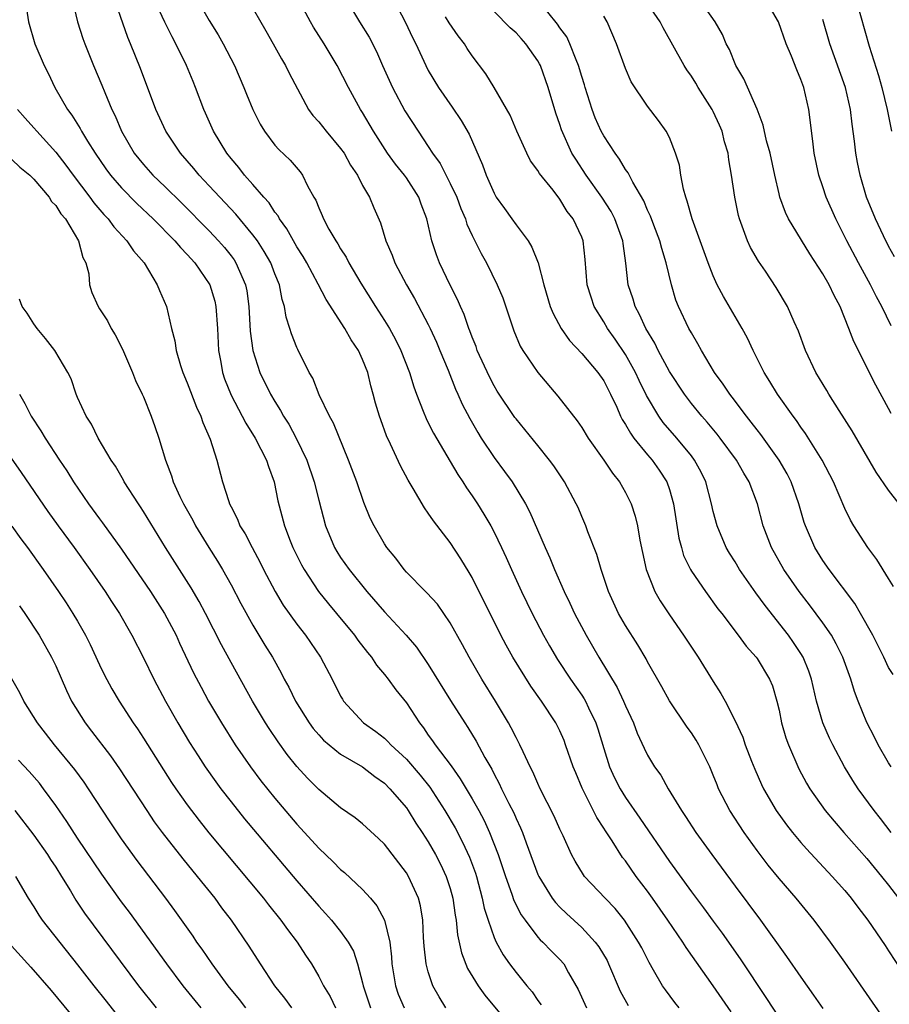
# Model space of a CAD drawing. Units: inches. Extents: x 2628000 to 2631000, y 1455000 to 1458000.
# Drawn here: x 2628550 to 2628629, y 1455887 to 1455977 of the extents above; entities that cross this region are included whole.
import ezdxf

# ---------------------------------------------------------------- set-up
doc = ezdxf.new("R2010")
doc.units = ezdxf.units.IN
doc.header["$MEASUREMENT"] = 0
doc.layers.add('LD26281455_2ft', color=169, linetype='Continuous')

msp = doc.modelspace()

# ---------------------------------------------------------------- linework, layer by layer
at = {"layer": 'LD26281455_2ft'}
for points, elevation in [([(2628554.225, 1455980.225), (2628554.979, 1455977), (2628555.475, 1455975.475), (2628555.646, 1455975), (2628556.454, 1455973), (2628557.208, 1455971.208), (2628557.472, 1455970.528), (2628558.114, 1455969), (2628558.413, 1455968.413), (2628558.997, 1455967), (2628560.17, 1455965), (2628561, 1455963.979), (2628561.873, 1455963), (2628563, 1455961.922), (2628564.474, 1455960.474), (2628567, 1455957.925), (2628567.866, 1455957), (2628568.39, 1455956.39), (2628569, 1455955.624), (2628569.269, 1455955.268), (2628569.443, 1455955), (2628569.761, 1455954.239), (2628570.33, 1455953), (2628570.443, 1455952.443), (2628570.632, 1455951), (2628570.754, 1455948.755), (2628570.991, 1455947), (2628571.628, 1455945), (2628572.608, 1455943), (2628573, 1455942.331), (2628573.522, 1455941.521), (2628573.797, 1455941), (2628574.261, 1455940.261), (2628574.942, 1455939), (2628575.899, 1455937), (2628576.581, 1455935), (2628577, 1455933.329), (2628577.621, 1455931), (2628578.444, 1455929), (2628578.647, 1455928.647), (2628579, 1455928.096), (2628579.762, 1455927), (2628581.403, 1455925), (2628583, 1455923.151), (2628584.986, 1455921), (2628585.909, 1455919.909), (2628587, 1455918.327), (2628589.036, 1455915.036), (2628590.321, 1455913), (2628590.597, 1455912.597), (2628591.35, 1455911.35), (2628592.161, 1455909.839), (2628592.78, 1455908.78), (2628593, 1455908.337), (2628593.474, 1455907.474), (2628593.686, 1455907), (2628594.348, 1455905.653), (2628594.791, 1455904.792), (2628595, 1455904.293), (2628595.423, 1455903.423), (2628595.599, 1455903), (2628595.932, 1455902.068), (2628597, 1455899.18), (2628597.078, 1455899), (2628598.304, 1455897), (2628598.601, 1455896.601), (2628599, 1455896.186), (2628599.597, 1455895.597), (2628601, 1455894.316), (2628602.225, 1455893), (2628602.554, 1455892.554), (2628603.305, 1455891.305), (2628603.45, 1455891), (2628604.516, 1455888.516), (2628605.224, 1455887.224)], 9428), ([(2628609.895, 1455887), (2628609.491, 1455887.491), (2628608.631, 1455888.631), (2628608.373, 1455889), (2628607.559, 1455890.441), (2628607.141, 1455891.141), (2628606.471, 1455892.471), (2628606.186, 1455893), (2628604.91, 1455895), (2628604.056, 1455896.056), (2628603.141, 1455897), (2628601.26, 1455899), (2628601.145, 1455899.145), (2628600.393, 1455900.393), (2628600.078, 1455901), (2628599.303, 1455902.697), (2628599, 1455903.317), (2628598.477, 1455904.477), (2628597.219, 1455907), (2628597, 1455907.471), (2628596.543, 1455908.543), (2628596.304, 1455909), (2628595.646, 1455910.353), (2628595.358, 1455911), (2628595, 1455911.668), (2628594.564, 1455912.564), (2628594.32, 1455913), (2628593.137, 1455915), (2628591.885, 1455917), (2628590.713, 1455919), (2628590.119, 1455920.119), (2628589, 1455922.148), (2628587.834, 1455923.834), (2628586.878, 1455924.878), (2628586.741, 1455925), (2628585, 1455926.763), (2628584.788, 1455927), (2628584.032, 1455928.032), (2628583.224, 1455929), (2628583, 1455929.341), (2628582.044, 1455931), (2628581.696, 1455931.696), (2628581.109, 1455933.109), (2628580.462, 1455935), (2628579.729, 1455937), (2628578.355, 1455940.355), (2628577.993, 1455941), (2628577.042, 1455942.958), (2628576.456, 1455944.456), (2628576.121, 1455945), (2628575.085, 1455947.085), (2628575, 1455947.28), (2628574.518, 1455948.518), (2628574.372, 1455949), (2628574.025, 1455950.025), (2628573.88, 1455951), (2628573.653, 1455951.653), (2628573.416, 1455953), (2628573, 1455954.003), (2628572.62, 1455955), (2628572.028, 1455956.029), (2628571.396, 1455957), (2628571, 1455957.547), (2628569.446, 1455959.446), (2628567.96, 1455961), (2628567, 1455962.038), (2628566.083, 1455963), (2628565.597, 1455963.597), (2628564.373, 1455965), (2628563.05, 1455967), (2628562.129, 1455969), (2628560.726, 1455972.726), (2628559.827, 1455975), (2628559.576, 1455975.576), (2628558.021, 1455980.021)], 9426), ([(2628550.201, 1455979), (2628550.512, 1455977), (2628551.103, 1455975), (2628551.944, 1455973), (2628552.298, 1455972.298), (2628552.919, 1455971), (2628554.066, 1455969), (2628554.472, 1455968.472), (2628555.243, 1455967.243), (2628555.36, 1455967), (2628555.895, 1455966.105), (2628556.589, 1455965), (2628557.574, 1455963.574), (2628557.987, 1455963), (2628559, 1455961.833), (2628560.41, 1455960.41), (2628561.902, 1455959), (2628563.881, 1455957), (2628564.384, 1455956.384), (2628565, 1455955.763), (2628565.692, 1455955), (2628567.065, 1455953), (2628567.503, 1455951.503), (2628567.612, 1455951), (2628567.754, 1455949), (2628567.86, 1455947), (2628568.06, 1455945.94), (2628568.216, 1455945), (2628568.415, 1455944.415), (2628569, 1455942.918), (2628570.024, 1455941), (2628570.349, 1455940.349), (2628571.206, 1455939), (2628572.231, 1455937), (2628572.4, 1455936.401), (2628572.936, 1455935), (2628573.275, 1455933.275), (2628573.86, 1455931), (2628574.393, 1455929.608), (2628574.637, 1455929), (2628574.756, 1455928.756), (2628575.424, 1455927.424), (2628575.659, 1455927), (2628576.992, 1455924.992), (2628577.879, 1455923.879), (2628578.619, 1455923), (2628580.256, 1455921), (2628580.566, 1455920.566), (2628581.44, 1455919.44), (2628581.812, 1455919), (2628582.281, 1455918.282), (2628583, 1455917.428), (2628583.334, 1455917), (2628584.03, 1455916.03), (2628585, 1455914.824), (2628586.183, 1455913), (2628586.553, 1455912.553), (2628587, 1455911.9), (2628587.379, 1455911.379), (2628587.624, 1455911), (2628589.074, 1455909.075), (2628589.915, 1455907.914), (2628591, 1455906.062), (2628591.595, 1455905), (2628592.09, 1455904.09), (2628592.592, 1455903), (2628593.383, 1455901), (2628594.034, 1455899), (2628594.621, 1455897.379), (2628594.806, 1455896.806), (2628595.48, 1455895.48), (2628595.823, 1455895), (2628597, 1455893.453), (2628597.214, 1455893.214), (2628597.461, 1455893), (2628598.213, 1455892.213), (2628599, 1455891.42), (2628599.37, 1455891), (2628599.803, 1455890.197), (2628600.673, 1455888.673), (2628601.437, 1455887)], 9430), ([(2628614.631, 1455886.631), (2628613, 1455889.01), (2628610.519, 1455892.518), (2628610.235, 1455893), (2628608.861, 1455895), (2628607.456, 1455897), (2628607, 1455897.637), (2628605.971, 1455899), (2628605, 1455900.401), (2628604.731, 1455900.731), (2628603.773, 1455902.226), (2628603.152, 1455903.152), (2628603, 1455903.41), (2628602.37, 1455904.37), (2628601.047, 1455907.047), (2628600.445, 1455908.445), (2628600.228, 1455909), (2628599.532, 1455911), (2628599.385, 1455911.385), (2628599, 1455912.289), (2628598.647, 1455913), (2628597.331, 1455915), (2628596.354, 1455916.354), (2628594.697, 1455919), (2628594.092, 1455920.092), (2628593.615, 1455921), (2628591, 1455926.274), (2628590.736, 1455926.736), (2628589.979, 1455927.979), (2628589, 1455929.464), (2628587.457, 1455931.457), (2628587, 1455932.155), (2628586.641, 1455932.641), (2628585.616, 1455934.384), (2628585.149, 1455935.149), (2628584.454, 1455936.454), (2628583.558, 1455938.442), (2628583.197, 1455939.197), (2628582.66, 1455940.66), (2628582.538, 1455941), (2628582.183, 1455942.183), (2628581.975, 1455943), (2628581.755, 1455943.755), (2628581.465, 1455945), (2628581, 1455946.184), (2628580.623, 1455947), (2628579.958, 1455947.958), (2628579.393, 1455949), (2628577.663, 1455951.663), (2628576.956, 1455953.045), (2628575.907, 1455955), (2628575.576, 1455955.576), (2628575, 1455956.471), (2628574.087, 1455958.087), (2628573.424, 1455959), (2628573.286, 1455959.286), (2628573, 1455959.633), (2628572.465, 1455960.465), (2628571.976, 1455961), (2628571, 1455962.14), (2628570.233, 1455963), (2628569.702, 1455963.702), (2628569, 1455964.512), (2628568.608, 1455965), (2628567.383, 1455967), (2628566.667, 1455968.667), (2628566.51, 1455969), (2628565.767, 1455971), (2628565.533, 1455971.533), (2628564.933, 1455973), (2628563.965, 1455975), (2628563.615, 1455975.615), (2628562.954, 1455976.954), (2628562.021, 1455979)], 9424), ([(2628565.942, 1455979), (2628567, 1455977.104), (2628567.81, 1455975.81), (2628568.271, 1455975), (2628569.299, 1455973), (2628570.172, 1455971), (2628570.401, 1455970.402), (2628570.988, 1455968.988), (2628571.661, 1455967.661), (2628572.06, 1455967), (2628573, 1455965.748), (2628573.346, 1455965.346), (2628574.379, 1455964.379), (2628575.29, 1455963.29), (2628575.515, 1455963), (2628575.979, 1455962.021), (2628576.552, 1455961), (2628576.729, 1455960.729), (2628577, 1455960.005), (2628577.317, 1455959.317), (2628577.431, 1455959), (2628577.925, 1455958.075), (2628578.552, 1455957), (2628578.735, 1455956.735), (2628579, 1455956.266), (2628579.506, 1455955.506), (2628579.759, 1455955), (2628580.854, 1455953.146), (2628582.192, 1455951), (2628583, 1455949.739), (2628583.453, 1455949), (2628584.007, 1455948.007), (2628584.504, 1455947), (2628585.272, 1455945), (2628585.673, 1455943.673), (2628585.918, 1455943), (2628586.531, 1455941.469), (2628586.788, 1455940.788), (2628587, 1455940.396), (2628587.461, 1455939.461), (2628589, 1455936.871), (2628589.679, 1455935.679), (2628590.153, 1455935), (2628590.474, 1455934.474), (2628591, 1455933.738), (2628591.485, 1455933), (2628592.07, 1455932.07), (2628592.69, 1455931), (2628593, 1455930.417), (2628593.68, 1455929), (2628594.102, 1455928.102), (2628594.585, 1455927), (2628595.505, 1455925), (2628596.478, 1455923), (2628597.518, 1455921), (2628598.051, 1455920.051), (2628598.797, 1455918.797), (2628599.986, 1455917), (2628601, 1455915.533), (2628601.211, 1455915.211), (2628601.331, 1455915), (2628601.61, 1455914.389), (2628602.294, 1455913), (2628602.474, 1455912.474), (2628603, 1455910.665), (2628603.544, 1455909), (2628604, 1455908), (2628604.512, 1455907), (2628605, 1455906.195), (2628606.314, 1455904.314), (2628609, 1455900.347), (2628611, 1455897.585), (2628612.118, 1455896.118), (2628613, 1455894.897), (2628613.81, 1455893.81), (2628615.462, 1455891.462), (2628617.862, 1455887.862), (2628619, 1455886.079)], 9422), ([(2628570.571, 1455979), (2628572.172, 1455976.172), (2628572.853, 1455975), (2628573.611, 1455973.611), (2628573.975, 1455973), (2628574.307, 1455972.307), (2628576.058, 1455969), (2628576.45, 1455968.45), (2628577, 1455967.856), (2628577.67, 1455967), (2628579, 1455965.437), (2628579.309, 1455965), (2628579.91, 1455963.91), (2628580.531, 1455963), (2628581, 1455962.069), (2628581.618, 1455961), (2628582.018, 1455960.018), (2628582.635, 1455958.635), (2628583.127, 1455957), (2628583.689, 1455955.689), (2628583.935, 1455955), (2628585.011, 1455953), (2628585.748, 1455951.748), (2628587, 1455949.365), (2628587.174, 1455949), (2628587.742, 1455947.742), (2628588.054, 1455947), (2628588.795, 1455945.205), (2628589.47, 1455943.47), (2628589.696, 1455943), (2628590.092, 1455942.093), (2628590.776, 1455940.776), (2628591.506, 1455939.506), (2628591.821, 1455939), (2628593, 1455937.22), (2628593.955, 1455935.955), (2628594.638, 1455935), (2628595.859, 1455933), (2628596.251, 1455932.251), (2628597.657, 1455929), (2628598.073, 1455928.073), (2628598.501, 1455927), (2628599.388, 1455925), (2628599.925, 1455923.925), (2628600.345, 1455923), (2628601.407, 1455921), (2628602.571, 1455919), (2628604.23, 1455916.23), (2628604.815, 1455915), (2628605, 1455914.549), (2628605.72, 1455913), (2628606.055, 1455912.055), (2628606.687, 1455910.687), (2628607, 1455910.055), (2628607.646, 1455909), (2628608.222, 1455908.222), (2628608.894, 1455907), (2628610.103, 1455905), (2628610.471, 1455904.471), (2628611.425, 1455903), (2628612.865, 1455901), (2628615, 1455898.098), (2628617.313, 1455895), (2628619.691, 1455891.691), (2628621, 1455889.784), (2628622.162, 1455888.162), (2628623, 1455886.93)], 9420), ([(2628629, 1455885.422), (2628627.52, 1455887.52), (2628625, 1455891.167), (2628623.694, 1455893), (2628622.211, 1455895), (2628620.579, 1455897), (2628619, 1455898.801), (2628618.015, 1455900.015), (2628617, 1455901.352), (2628615.82, 1455903), (2628614.511, 1455905), (2628613.487, 1455907), (2628613.342, 1455907.342), (2628613, 1455908.249), (2628612.683, 1455909), (2628611.685, 1455911), (2628611.431, 1455911.43), (2628611, 1455912.097), (2628610.62, 1455912.62), (2628609.012, 1455915.012), (2628608.299, 1455916.299), (2628607, 1455918.588), (2628606.863, 1455918.863), (2628606.12, 1455920.12), (2628605, 1455921.88), (2628604.361, 1455923), (2628603.449, 1455925), (2628602.765, 1455927), (2628602.368, 1455928.368), (2628601.558, 1455930.442), (2628601.366, 1455931), (2628601, 1455931.833), (2628600.66, 1455932.659), (2628600.501, 1455933), (2628599.419, 1455935), (2628598.458, 1455936.458), (2628598.062, 1455937), (2628597, 1455938.331), (2628595, 1455940.743), (2628594.892, 1455940.892), (2628593.296, 1455943.297), (2628593, 1455943.774), (2628592.578, 1455944.577), (2628591.467, 1455947), (2628591.353, 1455947.353), (2628591, 1455948.214), (2628590.797, 1455948.798), (2628590.708, 1455949), (2628590.274, 1455950.274), (2628589.934, 1455951), (2628589.656, 1455951.656), (2628589, 1455952.956), (2628588.021, 1455955), (2628587.735, 1455955.735), (2628587.31, 1455957), (2628586.861, 1455959), (2628586.358, 1455960.358), (2628586.143, 1455961), (2628585, 1455962.769), (2628584.836, 1455963), (2628584.001, 1455964), (2628583.272, 1455965), (2628581.985, 1455967), (2628581, 1455968.717), (2628580.814, 1455969), (2628579.715, 1455971), (2628578.693, 1455973), (2628577.482, 1455975), (2628576.516, 1455976.516), (2628576.239, 1455977), (2628575.169, 1455979)], 9418), ([(2628579.527, 1455979), (2628580.721, 1455977), (2628581.596, 1455975.596), (2628582.275, 1455974.275), (2628582.827, 1455973), (2628583.728, 1455971), (2628584.869, 1455968.869), (2628586.058, 1455967), (2628587, 1455965.604), (2628587.384, 1455965), (2628588.072, 1455964.072), (2628589, 1455962.242), (2628589.586, 1455961), (2628589.96, 1455959.96), (2628590.39, 1455959), (2628590.526, 1455958.526), (2628591, 1455957.497), (2628591.835, 1455955.835), (2628592.297, 1455955), (2628593.275, 1455953), (2628593.788, 1455951.788), (2628594.804, 1455948.804), (2628595.393, 1455947.393), (2628595.626, 1455947), (2628596.992, 1455944.991), (2628598.815, 1455942.816), (2628600.571, 1455940.571), (2628601, 1455939.953), (2628601.598, 1455939), (2628603.03, 1455937), (2628603.809, 1455935.809), (2628604.455, 1455935), (2628605, 1455934.036), (2628605.522, 1455933), (2628605.885, 1455931.885), (2628606.095, 1455931), (2628606.314, 1455929.686), (2628606.548, 1455928.548), (2628606.892, 1455927), (2628607.677, 1455925), (2628608.146, 1455924.146), (2628609, 1455922.863), (2628610.299, 1455921), (2628611.612, 1455919), (2628613, 1455916.775), (2628613.699, 1455915.699), (2628614.086, 1455915), (2628615, 1455913.197), (2628615.693, 1455911.693), (2628615.915, 1455911), (2628616.487, 1455909.513), (2628616.779, 1455908.779), (2628617.394, 1455907.394), (2628617.584, 1455907), (2628618.748, 1455905), (2628619.687, 1455903.687), (2628620.229, 1455903), (2628621, 1455902.074), (2628621.496, 1455901.496), (2628623.854, 1455899), (2628625, 1455897.71), (2628625.593, 1455897), (2628626.192, 1455896.192), (2628627.114, 1455895), (2628628.675, 1455892.675), (2628629, 1455892.214), (2628630.259, 1455890.259)], 9416), ([(2628583.853, 1455979), (2628584.924, 1455976.924), (2628585.553, 1455975.552), (2628585.856, 1455975), (2628586.765, 1455973), (2628587, 1455972.555), (2628587.925, 1455971), (2628589.19, 1455969.19), (2628589.99, 1455967.99), (2628590.725, 1455966.725), (2628591.939, 1455963.939), (2628592.271, 1455963), (2628593, 1455961.357), (2628593.205, 1455961), (2628593.958, 1455959.958), (2628594.619, 1455959), (2628595, 1455958.466), (2628596.099, 1455957), (2628596.435, 1455956.435), (2628597.012, 1455955.011), (2628597.531, 1455953), (2628598.13, 1455951), (2628598.377, 1455950.377), (2628599.134, 1455949), (2628599.895, 1455947.895), (2628601, 1455946.721), (2628602.459, 1455945), (2628603, 1455944.235), (2628603.634, 1455943), (2628604.187, 1455941.813), (2628604.544, 1455941), (2628604.696, 1455940.696), (2628605, 1455940.232), (2628605.436, 1455939.436), (2628605.766, 1455939), (2628607, 1455937.481), (2628607.414, 1455937), (2628608.068, 1455936.068), (2628608.754, 1455935), (2628609, 1455934.3), (2628609.387, 1455933), (2628609.865, 1455929.865), (2628610.089, 1455929), (2628610.298, 1455928.299), (2628610.913, 1455927), (2628611, 1455926.855), (2628612.279, 1455925), (2628613.431, 1455923.431), (2628613.775, 1455923), (2628615.284, 1455921), (2628616.006, 1455920.006), (2628616.906, 1455919), (2628617, 1455918.872), (2628618.145, 1455917), (2628618.392, 1455916.391), (2628618.81, 1455915), (2628619, 1455914.176), (2628619.239, 1455913), (2628619.628, 1455911.628), (2628619.857, 1455911), (2628620.804, 1455908.804), (2628621.506, 1455907.506), (2628621.807, 1455907), (2628623.213, 1455905), (2628624.022, 1455904.022), (2628624.905, 1455903), (2628627, 1455900.631), (2628628.359, 1455899), (2628629, 1455898.189), (2628629.9, 1455897)], 9414), ([(2628629.408, 1455917.408), (2628629, 1455918.074), (2628628.555, 1455919), (2628627.558, 1455921), (2628626.442, 1455923), (2628625.913, 1455923.913), (2628623.571, 1455927), (2628623, 1455927.818), (2628622.265, 1455929), (2628621.411, 1455931), (2628621.306, 1455931.306), (2628620.811, 1455933), (2628620.099, 1455935), (2628619.73, 1455935.73), (2628619.001, 1455937), (2628617.336, 1455939.336), (2628617, 1455939.752), (2628616.467, 1455940.467), (2628616.031, 1455941), (2628614.728, 1455942.728), (2628614.503, 1455943), (2628613.916, 1455943.916), (2628613.118, 1455945), (2628611.933, 1455947), (2628611.607, 1455947.607), (2628611, 1455948.607), (2628610.786, 1455949), (2628609.822, 1455951), (2628609.592, 1455951.592), (2628609.179, 1455953), (2628608.709, 1455955), (2628608.297, 1455956.297), (2628608.13, 1455957), (2628607.566, 1455958.434), (2628607.264, 1455959.264), (2628607, 1455959.799), (2628606.652, 1455960.653), (2628605.655, 1455962.345), (2628605.224, 1455963.224), (2628605, 1455963.504), (2628604.454, 1455964.454), (2628604.04, 1455965), (2628603, 1455966.593), (2628602.782, 1455967), (2628602.234, 1455968.235), (2628601.944, 1455969), (2628601.312, 1455971), (2628601.25, 1455971.25), (2628601, 1455972.01), (2628600.714, 1455973), (2628600.485, 1455973.515), (2628599.908, 1455975), (2628599.624, 1455975.624), (2628599, 1455976.44), (2628598.778, 1455976.778), (2628597.02, 1455979)], 9408), ([(2628629.979, 1455933), (2628629, 1455934.245), (2628627.88, 1455935.88), (2628625.669, 1455939.669), (2628624.476, 1455941.524), (2628623.552, 1455943), (2628623.355, 1455943.355), (2628622.361, 1455945), (2628621.419, 1455947), (2628620.772, 1455948.772), (2628620.377, 1455949.623), (2628619.779, 1455951), (2628618.747, 1455952.747), (2628617.766, 1455954.235), (2628617.143, 1455955.143), (2628616.406, 1455956.405), (2628616.13, 1455957), (2628615.649, 1455958.351), (2628615.388, 1455959), (2628615.311, 1455959.311), (2628614.98, 1455961), (2628614.674, 1455963), (2628614.407, 1455964.407), (2628614.346, 1455965), (2628614.038, 1455966.038), (2628613.819, 1455967), (2628613.574, 1455967.574), (2628613, 1455968.822), (2628612.908, 1455969), (2628611.628, 1455971), (2628611.398, 1455971.398), (2628611, 1455972.028), (2628610.597, 1455972.597), (2628610.353, 1455973), (2628608.439, 1455976.439), (2628608.16, 1455977), (2628606.799, 1455979)], 9404), ([(2628629.236, 1455941.236), (2628629, 1455941.697), (2628627.828, 1455943.828), (2628625.819, 1455947.819), (2628625.375, 1455949), (2628624.571, 1455951), (2628624.019, 1455952.019), (2628623.569, 1455953), (2628623, 1455953.998), (2628621.827, 1455955.826), (2628619.876, 1455959), (2628619.58, 1455959.58), (2628619.072, 1455961), (2628619, 1455961.279), (2628618.61, 1455963), (2628618.186, 1455965), (2628617.872, 1455966.129), (2628617.563, 1455967.563), (2628617, 1455969.013), (2628615.8, 1455971.8), (2628615.058, 1455973), (2628614.471, 1455974.471), (2628614.192, 1455975), (2628613.834, 1455975.834), (2628613.17, 1455977), (2628611.782, 1455979)], 9402), ([(2628629.243, 1455949.242), (2628628.389, 1455951), (2628627.897, 1455951.897), (2628627.362, 1455953), (2628626.242, 1455955), (2628625.182, 1455957), (2628624.179, 1455959), (2628623.308, 1455961), (2628623, 1455961.938), (2628622.625, 1455963), (2628622.21, 1455965), (2628622.093, 1455966.093), (2628621.713, 1455969), (2628621.262, 1455971), (2628621, 1455971.728), (2628620.616, 1455972.616), (2628620.131, 1455973.869), (2628619.641, 1455975), (2628618.947, 1455977), (2628617.8, 1455979)], 9400), ([(2628626.028, 1455979), (2628627.233, 1455974.767), (2628628.089, 1455972.089), (2628628.388, 1455971), (2628628.872, 1455969), (2628629.253, 1455967)], 9396), ([(2628629.237, 1455903), (2628628.266, 1455904.266), (2628627.676, 1455905), (2628626.223, 1455907), (2628625.738, 1455907.738), (2628624.988, 1455909), (2628623.912, 1455911), (2628623.613, 1455911.613), (2628623.007, 1455913), (2628622.42, 1455915), (2628621.968, 1455917), (2628621.72, 1455917.72), (2628621.203, 1455919), (2628621, 1455919.329), (2628620.33, 1455920.33), (2628619.854, 1455921), (2628617.726, 1455923.726), (2628616.888, 1455924.888), (2628615.406, 1455927), (2628615, 1455927.692), (2628614.492, 1455928.491), (2628614.187, 1455929), (2628613.349, 1455931), (2628613, 1455932.304), (2628612.844, 1455933), (2628612.31, 1455935), (2628611.889, 1455935.889), (2628611.3, 1455937), (2628611, 1455937.391), (2628609.683, 1455939), (2628608.434, 1455940.434), (2628608.025, 1455941), (2628606.896, 1455942.896), (2628606.25, 1455944.25), (2628605.916, 1455945), (2628605, 1455946.619), (2628604.041, 1455948.041), (2628603.353, 1455949), (2628603, 1455949.615), (2628602.135, 1455951), (2628601.848, 1455951.848), (2628601.497, 1455953), (2628601.314, 1455955.314), (2628601.125, 1455957), (2628601, 1455957.329), (2628600.217, 1455959), (2628599.677, 1455959.677), (2628599, 1455960.812), (2628598.384, 1455961.616), (2628597.156, 1455963.156), (2628597, 1455963.427), (2628596.317, 1455964.317), (2628595.98, 1455965), (2628595.063, 1455967), (2628594.466, 1455968.466), (2628593.01, 1455971.01), (2628592.237, 1455972.237), (2628591, 1455973.885), (2628590.558, 1455974.558), (2628590.289, 1455975), (2628589.722, 1455975.722), (2628588.891, 1455976.891), (2628588.554, 1455977.446)], 9412), ([(2628629.222, 1455909), (2628629, 1455909.351), (2628628.039, 1455911), (2628627.701, 1455911.701), (2628627, 1455913.046), (2628626.219, 1455915), (2628625.885, 1455915.886), (2628625.551, 1455917), (2628624.831, 1455919), (2628624.227, 1455920.227), (2628623.785, 1455921), (2628623, 1455922.15), (2628621.788, 1455923.788), (2628620.842, 1455925), (2628619.434, 1455927), (2628618.314, 1455929), (2628617.559, 1455931), (2628617.026, 1455933), (2628616.283, 1455935), (2628615.794, 1455935.794), (2628615.126, 1455937), (2628613.645, 1455939), (2628613.361, 1455939.361), (2628612.451, 1455940.451), (2628611.957, 1455941), (2628611, 1455942.17), (2628610.362, 1455943), (2628609, 1455945.093), (2628607.984, 1455947), (2628607.663, 1455947.663), (2628606.838, 1455949), (2628606.275, 1455950.275), (2628605.864, 1455951), (2628605.678, 1455951.678), (2628605.244, 1455953), (2628605.033, 1455954.967), (2628604.769, 1455956.769), (2628604.751, 1455957), (2628604.023, 1455959), (2628603.67, 1455959.67), (2628602.832, 1455961), (2628601.417, 1455963), (2628600.448, 1455964.448), (2628600.108, 1455965), (2628599.139, 1455967.139), (2628599, 1455967.614), (2628598.642, 1455968.642), (2628597.924, 1455971), (2628597.222, 1455973), (2628597.148, 1455973.148), (2628597, 1455973.425), (2628595.897, 1455975), (2628595.457, 1455975.457), (2628595, 1455975.977), (2628594.453, 1455976.453), (2628593, 1455977.942)], 9410), ([(2628629.45, 1455925.45), (2628629, 1455926.19), (2628627.914, 1455927.914), (2628627.117, 1455929), (2628625.824, 1455931), (2628625.512, 1455931.511), (2628625, 1455932.572), (2628623.972, 1455935), (2628622.946, 1455937), (2628621.424, 1455939.424), (2628621, 1455940.004), (2628620.6, 1455940.6), (2628620.288, 1455941), (2628618.873, 1455943), (2628618.177, 1455944.177), (2628617.647, 1455945), (2628616.643, 1455947), (2628616.11, 1455948.11), (2628615.625, 1455949), (2628613.928, 1455951.927), (2628613.372, 1455953), (2628613, 1455953.804), (2628612.535, 1455955), (2628611.085, 1455959), (2628610.629, 1455960.629), (2628610.484, 1455961), (2628610.282, 1455961.718), (2628610.039, 1455963), (2628609.914, 1455963.915), (2628609.563, 1455965), (2628609, 1455966.43), (2628608.696, 1455967), (2628607.994, 1455967.994), (2628607, 1455969.297), (2628605.505, 1455971.505), (2628605, 1455972.722), (2628604.184, 1455975), (2628603.305, 1455977), (2628603, 1455977.499)], 9406), ([(2628629.532, 1455955.531), (2628629, 1455956.514), (2628628.528, 1455957.472), (2628627.81, 1455959), (2628626.997, 1455961), (2628626.401, 1455963), (2628626.164, 1455964.164), (2628626.004, 1455965), (2628625.886, 1455966.114), (2628625.667, 1455967.667), (2628625.523, 1455969), (2628625.075, 1455971), (2628623.633, 1455975), (2628623, 1455977.212)], 9398), ([(2628549.505, 1455969), (2628550.199, 1455968.199), (2628551, 1455967.329), (2628551.27, 1455967), (2628553, 1455965.092), (2628553.918, 1455963.918), (2628554.583, 1455963), (2628556.116, 1455961), (2628556.484, 1455960.485), (2628557.403, 1455959.403), (2628557.798, 1455959), (2628558.296, 1455958.296), (2628559.502, 1455957), (2628560.093, 1455956.093), (2628561.074, 1455955), (2628562.26, 1455953), (2628562.462, 1455952.462), (2628563.096, 1455951), (2628563.569, 1455949), (2628563.872, 1455947.872), (2628563.989, 1455947), (2628564.388, 1455945.612), (2628564.595, 1455945), (2628565, 1455944.039), (2628565.833, 1455941.833), (2628566.248, 1455941), (2628566.422, 1455940.422), (2628567.098, 1455938.902), (2628567.689, 1455937), (2628568.229, 1455935), (2628568.781, 1455933.219), (2628568.865, 1455933), (2628569, 1455932.725), (2628569.593, 1455931.593), (2628569.811, 1455931), (2628570.272, 1455930.272), (2628570.918, 1455929), (2628571.644, 1455927.644), (2628571.959, 1455927), (2628573.01, 1455925.01), (2628573.764, 1455923.764), (2628575, 1455922.02), (2628575.787, 1455921), (2628577.156, 1455919), (2628578.23, 1455917), (2628579, 1455915.447), (2628579.157, 1455915.157), (2628579.263, 1455915), (2628581.098, 1455913), (2628582.216, 1455912.216), (2628583, 1455911.601), (2628583.317, 1455911.317), (2628583.593, 1455911), (2628585, 1455909.696), (2628586.243, 1455908.243), (2628587.127, 1455907.127), (2628588.515, 1455905), (2628589.435, 1455903.434), (2628590.129, 1455902.129), (2628590.759, 1455900.759), (2628591.294, 1455899.294), (2628591.384, 1455899), (2628591.925, 1455897), (2628592.097, 1455896.097), (2628592.457, 1455895), (2628593, 1455893.42), (2628593.188, 1455893), (2628593.821, 1455891.821), (2628594.41, 1455891), (2628595, 1455890.222), (2628595.999, 1455889), (2628596.462, 1455888.462), (2628597, 1455887.672), (2628597.286, 1455887.286)], 9432), ([(2628549, 1455964.435), (2628549.731, 1455963.731), (2628550.621, 1455963), (2628551, 1455962.637), (2628552.392, 1455961), (2628552.609, 1455960.609), (2628553, 1455960.223), (2628553.474, 1455959.474), (2628553.881, 1455959), (2628555.085, 1455957), (2628555.471, 1455955.471), (2628555.736, 1455955), (2628556.012, 1455953.987), (2628556.093, 1455953), (2628556.296, 1455952.297), (2628556.858, 1455951), (2628557, 1455950.809), (2628557.717, 1455949.717), (2628558.065, 1455949), (2628558.434, 1455948.434), (2628559.104, 1455947.104), (2628560.006, 1455945), (2628560.271, 1455944.271), (2628560.899, 1455943), (2628561, 1455942.766), (2628561.711, 1455941), (2628562.052, 1455940.052), (2628562.405, 1455939), (2628563.001, 1455937), (2628563.557, 1455935.557), (2628563.712, 1455935), (2628564.318, 1455933.682), (2628564.652, 1455933), (2628565.498, 1455931.498), (2628565.753, 1455931), (2628566.973, 1455929), (2628567.757, 1455927.757), (2628568.207, 1455927), (2628569, 1455925.592), (2628569.898, 1455923.897), (2628571, 1455921.915), (2628572.093, 1455920.094), (2628572.77, 1455919), (2628573.569, 1455917.569), (2628573.854, 1455917), (2628574.267, 1455916.267), (2628574.879, 1455915), (2628576.128, 1455913), (2628576.495, 1455912.495), (2628577, 1455911.912), (2628577.438, 1455911.438), (2628577.954, 1455911), (2628579, 1455910.163), (2628581.001, 1455909), (2628582.116, 1455908.116), (2628583, 1455907.507), (2628583.5, 1455907), (2628585, 1455905.239), (2628585.167, 1455905), (2628585.866, 1455903.866), (2628586.452, 1455903), (2628587, 1455902.15), (2628587.653, 1455901), (2628588.109, 1455900.109), (2628588.641, 1455899), (2628589, 1455897.877), (2628589.242, 1455897), (2628589.443, 1455895.443), (2628589.534, 1455895), (2628589.661, 1455893.661), (2628590.019, 1455892.019), (2628590.586, 1455890.586), (2628591.557, 1455889), (2628592.149, 1455888.149), (2628593.645, 1455886.355)], 9434), ([(2628588.595, 1455887), (2628587.991, 1455887.991), (2628587.42, 1455889), (2628587, 1455890.269), (2628586.803, 1455891), (2628586.631, 1455892.631), (2628586.573, 1455893.427), (2628586.5, 1455895), (2628586.297, 1455896.297), (2628586.103, 1455897), (2628585.184, 1455899), (2628585, 1455899.305), (2628583, 1455901.924), (2628582.456, 1455902.456), (2628581, 1455903.788), (2628580.327, 1455904.327), (2628579, 1455905.267), (2628577, 1455906.921), (2628575.968, 1455907.968), (2628575, 1455909.025), (2628574.121, 1455910.121), (2628573.286, 1455911.286), (2628572.483, 1455912.483), (2628572.156, 1455913), (2628570.957, 1455915), (2628569, 1455918.505), (2628568.124, 1455920.124), (2628566.664, 1455923), (2628566.082, 1455924.082), (2628565.345, 1455925.345), (2628563.007, 1455929), (2628561, 1455932.313), (2628560.733, 1455932.732), (2628560.539, 1455933), (2628559.257, 1455935), (2628559.173, 1455935.173), (2628558.445, 1455936.445), (2628558.059, 1455937), (2628556.876, 1455939), (2628556.268, 1455940.268), (2628555.784, 1455941), (2628555, 1455942.702), (2628554.865, 1455943), (2628554.398, 1455944.398), (2628554.115, 1455945), (2628552.919, 1455947), (2628552.076, 1455948.076), (2628551.307, 1455949), (2628551, 1455949.419), (2628550.392, 1455950.392), (2628549.934, 1455951), (2628549.689, 1455951.689)], 9436), ([(2628549.707, 1455943), (2628550.166, 1455942.166), (2628550.763, 1455941), (2628551.655, 1455939.655), (2628552.035, 1455939), (2628553.332, 1455937), (2628554.003, 1455936.002), (2628554.617, 1455935), (2628555.99, 1455933), (2628557, 1455931.617), (2628557.271, 1455931.271), (2628559, 1455928.869), (2628561.655, 1455925), (2628562.939, 1455923), (2628563.977, 1455921), (2628564.293, 1455920.293), (2628565.579, 1455917.579), (2628566.266, 1455916.265), (2628566.953, 1455915), (2628568.115, 1455913), (2628569.372, 1455911), (2628570.765, 1455909), (2628571.727, 1455907.727), (2628573, 1455906.135), (2628575, 1455903.774), (2628575.378, 1455903.379), (2628577, 1455901.577), (2628578.328, 1455900.328), (2628579, 1455899.631), (2628579.348, 1455899.348), (2628581, 1455897.794), (2628581.715, 1455897), (2628582.305, 1455896.305), (2628583.008, 1455895), (2628583.475, 1455893), (2628583.64, 1455891.641), (2628583.674, 1455891), (2628584, 1455889), (2628584.26, 1455888.26), (2628584.78, 1455887)], 9438), ([(2628547.616, 1455939), (2628549.851, 1455935.851), (2628552.289, 1455932.288), (2628553.208, 1455931), (2628554.68, 1455929), (2628556.125, 1455927), (2628557.506, 1455925), (2628558.087, 1455924.087), (2628558.804, 1455923), (2628559.94, 1455921), (2628561, 1455918.947), (2628561.942, 1455917), (2628563.012, 1455915), (2628564.151, 1455913), (2628565.217, 1455911.217), (2628565.986, 1455909.986), (2628566.633, 1455909), (2628567.611, 1455907.611), (2628568.065, 1455907), (2628569, 1455905.786), (2628570.24, 1455904.24), (2628575, 1455898.575), (2628577, 1455896.265), (2628577.621, 1455895.621), (2628578.17, 1455895), (2628579, 1455893.964), (2628579.689, 1455893), (2628580.161, 1455892.161), (2628580.533, 1455891), (2628581, 1455889.294), (2628581.063, 1455889), (2628581.723, 1455887)], 9440), ([(2628549, 1455930.965), (2628549.813, 1455929.813), (2628550.413, 1455929), (2628551.844, 1455927), (2628553.244, 1455925), (2628553.951, 1455923.951), (2628554.572, 1455923), (2628555, 1455922.279), (2628555.724, 1455921), (2628556.149, 1455920.149), (2628557, 1455918.306), (2628557.429, 1455917.429), (2628558.126, 1455916.126), (2628558.783, 1455915), (2628560.058, 1455913), (2628560.451, 1455912.451), (2628561, 1455911.613), (2628563.577, 1455907.577), (2628563.964, 1455907), (2628565, 1455905.522), (2628566.084, 1455904.084), (2628566.972, 1455902.972), (2628571.947, 1455897), (2628572.402, 1455896.402), (2628573.548, 1455895), (2628574.146, 1455894.146), (2628575.031, 1455893), (2628575.8, 1455891.8), (2628576.335, 1455891), (2628577, 1455889.87), (2628577.44, 1455889), (2628578.035, 1455888.035), (2628578.532, 1455887)], 9442), ([(2628549.697, 1455923.697), (2628550.192, 1455923), (2628551.49, 1455921), (2628552.627, 1455919), (2628553, 1455918.217), (2628553.971, 1455915.971), (2628554.433, 1455915), (2628555.677, 1455913), (2628556.262, 1455912.262), (2628557.986, 1455909.986), (2628558.807, 1455908.807), (2628561.299, 1455905), (2628561.99, 1455903.99), (2628562.709, 1455903), (2628564.597, 1455900.597), (2628565.914, 1455899), (2628567.507, 1455897), (2628568.135, 1455896.135), (2628568.999, 1455895), (2628570.62, 1455892.62), (2628571.645, 1455891), (2628572.966, 1455889), (2628573.881, 1455887.881), (2628574.511, 1455887)], 9444), ([(2628570.351, 1455887), (2628569.756, 1455887.756), (2628568.735, 1455889), (2628567.279, 1455891), (2628566.359, 1455892.359), (2628565.885, 1455893), (2628565.533, 1455893.533), (2628563.875, 1455895.875), (2628563.052, 1455897), (2628560.435, 1455900.435), (2628559, 1455902.435), (2628557.965, 1455903.965), (2628555.985, 1455907), (2628555.587, 1455907.587), (2628554.75, 1455908.75), (2628552.901, 1455911), (2628552.054, 1455912.055), (2628551.323, 1455913), (2628550.098, 1455915), (2628549.738, 1455915.738), (2628547.832, 1455919)], 9446), ([(2628566.262, 1455887), (2628564.638, 1455889), (2628563.144, 1455891), (2628559.716, 1455895.716), (2628559, 1455896.673), (2628557.197, 1455899.197), (2628555, 1455902.474), (2628554.009, 1455904.009), (2628553, 1455905.47), (2628551.893, 1455907), (2628551.504, 1455907.504), (2628550.58, 1455908.58), (2628549.61, 1455909.609)], 9448), ([(2628549.264, 1455905), (2628551, 1455902.754), (2628552.254, 1455901), (2628552.534, 1455900.534), (2628553, 1455899.833), (2628553.518, 1455899), (2628554.338, 1455897.662), (2628554.828, 1455896.828), (2628555.638, 1455895.638), (2628560.565, 1455889), (2628562.176, 1455887)], 9450), ([(2628549.329, 1455899), (2628550.472, 1455897), (2628551, 1455896.211), (2628551.456, 1455895.455), (2628551.773, 1455895), (2628555, 1455890.936), (2628556.481, 1455889), (2628557.593, 1455887.593), (2628558.495, 1455886.495)], 9452), ([(2628548.665, 1455893), (2628550.721, 1455890.721), (2628552.58, 1455888.58), (2628556.197, 1455884.198)], 9454)]:
    msp.add_lwpolyline(points, dxfattribs=dict(at, elevation=elevation))

doc.saveas('drawing.dxf')
